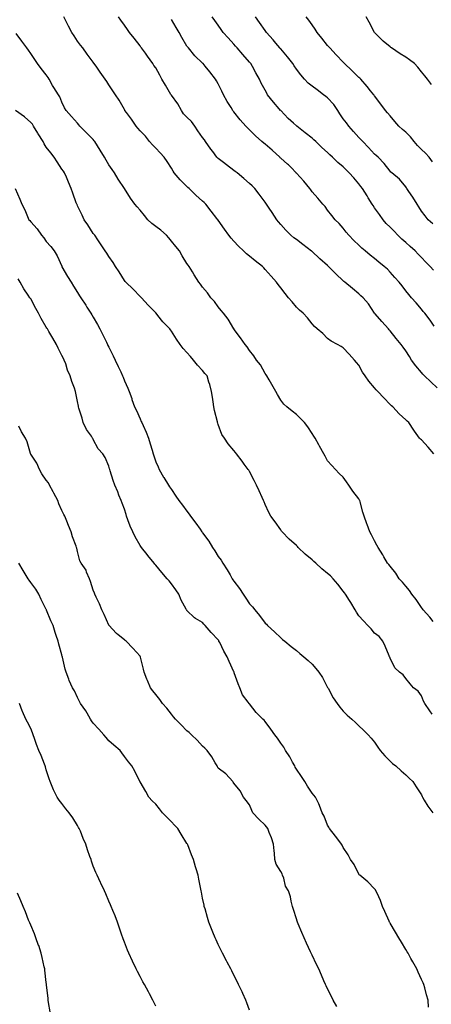
# Model space of a CAD drawing. Units: inches. Extents: x 1021283 to 1023923, y 7326938 to 7329578.
# Drawn here: x 1022171 to 1022434, y 7328519 to 7329150 of the extents above; entities that cross this region are included whole.
import ezdxf

# ---------------------------------------------------------------- set-up
doc = ezdxf.new("R2010")
doc.units = ezdxf.units.IN
doc.header["$MEASUREMENT"] = 0
doc.layers.add('Contour_10217326', color=7, linetype='Continuous', true_color=0xb146b9)

msp = doc.modelspace()

# ---------------------------------------------------------------- linework, layer by layer
at = {"layer": 'Contour_10217326'}
for points in [[(1022435.92, 7328871.92, 3210), (1022432.35, 7328876.22, 3210), (1022428.05, 7328880.77, 3210), (1022427.39, 7328881.26, 3210), (1022426.82, 7328881.92, 3210), (1022423.54, 7328886.43, 3210), (1022423.13, 7328886.99, 3210), (1022419.89, 7328891.92, 3210), (1022418.89, 7328892.77, 3210), (1022418.05, 7328893.65, 3210), (1022413.75, 7328897.62, 3210), (1022409.77, 7328901.92, 3210), (1022408.81, 7328902.68, 3210), (1022408.05, 7328903.46, 3210), (1022403.91, 7328907.78, 3210), (1022400.18, 7328911.92, 3210), (1022399.1, 7328912.97, 3210), (1022398.05, 7328914.16, 3210), (1022394.48, 7328918.36, 3210), (1022392.07, 7328921.92, 3210), (1022390.45, 7328924.32, 3210), (1022388.05, 7328928.66, 3210), (1022386.53, 7328930.39, 3210), (1022385.24, 7328931.92, 3210), (1022381.84, 7328935.7, 3210), (1022378.05, 7328939.89, 3210), (1022376.78, 7328940.64, 3210), (1022374.26, 7328941.92, 3210), (1022370.2, 7328944.08, 3210), (1022368.05, 7328945.86, 3210), (1022365.02, 7328948.89, 3210), (1022361.35, 7328951.92, 3210), (1022359.59, 7328953.46, 3210), (1022358.05, 7328955.17, 3210), (1022355.14, 7328959.01, 3210), (1022352.35, 7328961.92, 3210), (1022350.1, 7328963.97, 3210), (1022348.05, 7328965.95, 3210), (1022345.32, 7328969.2, 3210), (1022343.09, 7328971.92, 3210), (1022340.82, 7328974.69, 3210), (1022338.05, 7328978.25, 3210), (1022336.47, 7328980.34, 3210), (1022335.32, 7328981.92, 3210), (1022331.84, 7328985.7, 3210), (1022328.05, 7328990.03, 3210), (1022327.15, 7328991.03, 3210), (1022326.41, 7328991.92, 3210), (1022321.68, 7328995.54, 3210), (1022318.05, 7328998.54, 3210), (1022316.21, 7329000.08, 3210), (1022314.24, 7329001.92, 3210), (1022311.1, 7329004.98, 3210), (1022308.05, 7329008.24, 3210), (1022306.29, 7329010.17, 3210), (1022304.85, 7329011.92, 3210), (1022302.05, 7329015.92, 3210), (1022298.05, 7329021.7, 3210), (1022297.95, 7329021.82, 3210), (1022297.87, 7329021.92, 3210), (1022297.25, 7329022.72, 3210), (1022293.58, 7329027.44, 3210), (1022290.02, 7329031.92, 3210), (1022289.01, 7329032.88, 3210), (1022288.05, 7329033.78, 3210), (1022283.71, 7329037.58, 3210), (1022279.34, 7329041.92, 3210), (1022278.64, 7329042.51, 3210), (1022278.05, 7329043.15, 3210), (1022273.64, 7329047.51, 3210), (1022269.85, 7329051.92, 3210), (1022269.1, 7329052.97, 3210), (1022268.05, 7329054.88, 3210), (1022265.28, 7329059.15, 3210), (1022263.54, 7329061.92, 3210), (1022260.94, 7329064.81, 3210), (1022258.05, 7329067.69, 3210), (1022256, 7329069.87, 3210), (1022253.99, 7329071.92, 3210), (1022251.45, 7329075.32, 3210), (1022248.05, 7329078.94, 3210), (1022246.68, 7329080.55, 3210), (1022245.43, 7329081.92, 3210), (1022242.5, 7329086.38, 3210), (1022239.32, 7329090.65, 3210), (1022238.38, 7329091.92, 3210), (1022238.25, 7329092.12, 3210), (1022238.05, 7329092.45, 3210), (1022234.59, 7329098.47, 3210), (1022232.39, 7329101.92, 3210), (1022230.59, 7329104.45, 3210), (1022228.05, 7329108.35, 3210), (1022226.66, 7329110.53, 3210), (1022225.8, 7329111.92, 3210), (1022222.54, 7329116.42, 3210), (1022220.28, 7329119.7, 3210), (1022218.71, 7329121.92, 3210), (1022218.42, 7329122.29, 3210), (1022218.05, 7329122.79, 3210), (1022214.14, 7329128.01, 3210), (1022211.33, 7329131.92, 3210), (1022209.91, 7329133.78, 3210), (1022208.05, 7329136.32, 3210), (1022205.76, 7329139.63, 3210), (1022204.36, 7329141.92, 3210), (1022202.13, 7329146, 3210), (1022200.57, 7329149.41, 3210), (1022199.34, 7329151.92, 3210)], [(1022438.05, 7328914.22, 3209), (1022434.1, 7328917.97, 3209), (1022429.92, 7328921.92, 3209), (1022429.03, 7328922.9, 3209), (1022428.05, 7328923.99, 3209), (1022424.38, 7328928.24, 3209), (1022421.76, 7328931.92, 3209), (1022420.34, 7328934.2, 3209), (1022418.05, 7328937.96, 3209), (1022416.29, 7328940.16, 3209), (1022415.04, 7328941.92, 3209), (1022411.98, 7328945.85, 3209), (1022408.05, 7328950.61, 3209), (1022407.42, 7328951.3, 3209), (1022406.98, 7328951.92, 3209), (1022402.72, 7328956.58, 3209), (1022398.48, 7328961.49, 3209), (1022398.11, 7328961.92, 3209), (1022398.09, 7328961.95, 3209), (1022398.05, 7328962, 3209), (1022394.1, 7328967.96, 3209), (1022390.73, 7328971.92, 3209), (1022389.32, 7328973.19, 3209), (1022388.05, 7328974.39, 3209), (1022384.01, 7328977.89, 3209), (1022379.03, 7328981.92, 3209), (1022378.48, 7328982.34, 3209), (1022378.05, 7328982.71, 3209), (1022373.34, 7328987.22, 3209), (1022368.62, 7328991.92, 3209), (1022368.32, 7328992.2, 3209), (1022368.05, 7328992.46, 3209), (1022363.05, 7328996.93, 3209), (1022362.87, 7328997.09, 3209), (1022358.05, 7329001.47, 3209), (1022357.8, 7329001.67, 3209), (1022352.13, 7329006, 3209), (1022348.05, 7329009.19, 3209), (1022346.49, 7329010.35, 3209), (1022344.48, 7329011.92, 3209), (1022341.33, 7329015.2, 3209), (1022338.05, 7329018.88, 3209), (1022336.62, 7329020.5, 3209), (1022335.47, 7329021.92, 3209), (1022332.54, 7329026.41, 3209), (1022330.67, 7329029.3, 3209), (1022328.97, 7329031.92, 3209), (1022328.6, 7329032.46, 3209), (1022328.05, 7329033.2, 3209), (1022324.32, 7329038.19, 3209), (1022321.39, 7329041.92, 3209), (1022319.73, 7329043.61, 3209), (1022318.05, 7329045.17, 3209), (1022314.48, 7329048.35, 3209), (1022310.08, 7329051.92, 3209), (1022308.95, 7329052.81, 3209), (1022308.05, 7329053.51, 3209), (1022303.28, 7329057.15, 3209), (1022301.41, 7329058.57, 3209), (1022298.05, 7329061.1, 3209), (1022297.62, 7329061.49, 3209), (1022297.23, 7329061.92, 3209), (1022294.48, 7329065.5, 3209), (1022293.23, 7329067.09, 3209), (1022290, 7329071.92, 3209), (1022289.24, 7329073.12, 3209), (1022288.05, 7329074.67, 3209), (1022284.91, 7329078.78, 3209), (1022283.17, 7329081.92, 3209), (1022281.02, 7329084.88, 3209), (1022278.05, 7329087.49, 3209), (1022275.9, 7329089.78, 3209), (1022274.59, 7329091.92, 3209), (1022272.19, 7329096.07, 3209), (1022268.05, 7329101.78, 3209), (1022267.99, 7329101.86, 3209), (1022267.8, 7329102.17, 3209), (1022264.24, 7329108.12, 3209), (1022262.01, 7329111.92, 3209), (1022260.61, 7329114.47, 3209), (1022258.05, 7329119.14, 3209), (1022256.92, 7329120.78, 3209), (1022256.1, 7329121.92, 3209), (1022252.8, 7329126.67, 3209), (1022251.45, 7329128.52, 3209), (1022249.01, 7329131.92, 3209), (1022248.62, 7329132.48, 3209), (1022248.05, 7329133.26, 3209), (1022244.28, 7329138.14, 3209), (1022241.35, 7329141.92, 3209), (1022239.98, 7329143.85, 3209), (1022238.05, 7329146.57, 3209), (1022235.82, 7329149.69, 3209), (1022234.22, 7329151.92, 3209)], [(1022436.27, 7328953.7, 3208), (1022433.6, 7328957.47, 3208), (1022430.22, 7328961.92, 3208), (1022429.26, 7328963.14, 3208), (1022428.05, 7328964.54, 3208), (1022424.69, 7328968.56, 3208), (1022421.64, 7328971.92, 3208), (1022420.02, 7328973.89, 3208), (1022418.05, 7328976.41, 3208), (1022415.65, 7328979.53, 3208), (1022413.71, 7328981.92, 3208), (1022411.1, 7328984.96, 3208), (1022408.05, 7328988.34, 3208), (1022406.27, 7328990.13, 3208), (1022404.3, 7328991.92, 3208), (1022400.82, 7328994.68, 3208), (1022398.05, 7328996.99, 3208), (1022395.32, 7328999.19, 3208), (1022392.09, 7329001.92, 3208), (1022389.89, 7329003.76, 3208), (1022388.05, 7329005.58, 3208), (1022384.81, 7329008.67, 3208), (1022381.53, 7329011.92, 3208), (1022379.98, 7329013.85, 3208), (1022378.05, 7329016.49, 3208), (1022375.49, 7329019.37, 3208), (1022372.89, 7329021.92, 3208), (1022370.75, 7329024.61, 3208), (1022368.05, 7329028.05, 3208), (1022366.41, 7329030.28, 3208), (1022365.04, 7329031.92, 3208), (1022361.74, 7329035.61, 3208), (1022358.05, 7329039.8, 3208), (1022357.19, 7329041.06, 3208), (1022356.66, 7329041.92, 3208), (1022352.82, 7329046.69, 3208), (1022348.05, 7329051.71, 3208), (1022347.95, 7329051.82, 3208), (1022347.87, 7329051.92, 3208), (1022344.63, 7329055.34, 3208), (1022343.09, 7329056.97, 3208), (1022342.42, 7329057.55, 3208), (1022338.05, 7329061.37, 3208), (1022337.74, 7329061.61, 3208), (1022337.39, 7329061.92, 3208), (1022332.5, 7329066.38, 3208), (1022328.05, 7329070.32, 3208), (1022327.15, 7329071.02, 3208), (1022326.04, 7329071.92, 3208), (1022321.86, 7329075.73, 3208), (1022318.05, 7329079.56, 3208), (1022316.84, 7329080.72, 3208), (1022315.65, 7329081.92, 3208), (1022312.01, 7329085.88, 3208), (1022308.05, 7329091.01, 3208), (1022307.68, 7329091.54, 3208), (1022307.37, 7329091.92, 3208), (1022306.27, 7329093.7, 3208), (1022303.77, 7329097.64, 3208), (1022301.39, 7329101.92, 3208), (1022300.3, 7329104.16, 3208), (1022298.05, 7329109.03, 3208), (1022297, 7329110.87, 3208), (1022296.39, 7329111.92, 3208), (1022292.72, 7329116.58, 3208), (1022289.77, 7329120.21, 3208), (1022288.38, 7329121.92, 3208), (1022288.21, 7329122.08, 3208), (1022288.05, 7329122.25, 3208), (1022283.11, 7329126.97, 3208), (1022278.97, 7329131.92, 3208), (1022278.54, 7329132.41, 3208), (1022278.05, 7329133.14, 3208), (1022274.77, 7329138.64, 3208), (1022272.95, 7329141.92, 3208), (1022271.1, 7329144.96, 3208), (1022268.05, 7329150.22, 3208)], [(1022435.75, 7328989.61, 3207), (1022433.73, 7328991.92, 3207), (1022430.92, 7328994.79, 3207), (1022428.05, 7328997.66, 3207), (1022425.96, 7328999.83, 3207), (1022423.97, 7329001.92, 3207), (1022420.92, 7329004.79, 3207), (1022418.05, 7329007.3, 3207), (1022415.51, 7329009.39, 3207), (1022412.85, 7329011.92, 3207), (1022410.63, 7329014.5, 3207), (1022408.05, 7329017.12, 3207), (1022405.59, 7329019.45, 3207), (1022403.5, 7329021.92, 3207), (1022401.31, 7329025.17, 3207), (1022398.05, 7329029.61, 3207), (1022397.11, 7329030.98, 3207), (1022396.59, 7329031.92, 3207), (1022393.99, 7329035.99, 3207), (1022393.25, 7329037.12, 3207), (1022390.28, 7329041.92, 3207), (1022389.34, 7329043.21, 3207), (1022388.05, 7329044.88, 3207), (1022384.77, 7329048.65, 3207), (1022381.92, 7329051.92, 3207), (1022380, 7329053.87, 3207), (1022378.05, 7329055.78, 3207), (1022374.67, 7329058.54, 3207), (1022371.08, 7329061.92, 3207), (1022369.51, 7329063.39, 3207), (1022368.05, 7329064.92, 3207), (1022364.28, 7329068.15, 3207), (1022360.43, 7329071.92, 3207), (1022359.22, 7329073.1, 3207), (1022358.05, 7329074.17, 3207), (1022353.64, 7329077.52, 3207), (1022348.3, 7329081.92, 3207), (1022348.17, 7329082.03, 3207), (1022348.05, 7329082.1, 3207), (1022346.14, 7329083.83, 3207), (1022342.89, 7329086.76, 3207), (1022338.05, 7329091.78, 3207), (1022337.97, 7329091.85, 3207), (1022337.91, 7329091.92, 3207), (1022337.11, 7329092.86, 3207), (1022333.34, 7329097.21, 3207), (1022329.63, 7329101.92, 3207), (1022329.1, 7329102.97, 3207), (1022328.05, 7329104.89, 3207), (1022325.61, 7329109.47, 3207), (1022324.38, 7329111.92, 3207), (1022322.13, 7329116.01, 3207), (1022319.91, 7329120.06, 3207), (1022318.89, 7329121.92, 3207), (1022318.5, 7329122.37, 3207), (1022318.05, 7329122.9, 3207), (1022313.87, 7329127.73, 3207), (1022310.2, 7329131.92, 3207), (1022309.18, 7329133.05, 3207), (1022308.05, 7329134.33, 3207), (1022304.46, 7329138.33, 3207), (1022301.29, 7329141.92, 3207), (1022299.96, 7329143.83, 3207), (1022298.05, 7329146.48, 3207), (1022295.76, 7329149.63, 3207), (1022294.1, 7329151.92, 3207)], [(1022435.37, 7329019.24, 3206), (1022432.39, 7329021.92, 3206), (1022430.45, 7329024.32, 3206), (1022428.05, 7329027.31, 3206), (1022426.31, 7329030.19, 3206), (1022425.24, 7329031.92, 3206), (1022422.48, 7329036.36, 3206), (1022419.98, 7329039.98, 3206), (1022418.67, 7329041.92, 3206), (1022418.4, 7329042.28, 3206), (1022418.05, 7329042.87, 3206), (1022413.93, 7329047.8, 3206), (1022409.14, 7329051.92, 3206), (1022408.54, 7329052.41, 3206), (1022408.05, 7329052.93, 3206), (1022404.12, 7329057.99, 3206), (1022400.32, 7329061.92, 3206), (1022399.1, 7329062.97, 3206), (1022398.05, 7329063.97, 3206), (1022394.24, 7329068.12, 3206), (1022390.57, 7329071.92, 3206), (1022389.38, 7329073.24, 3206), (1022388.05, 7329074.57, 3206), (1022384.5, 7329078.38, 3206), (1022381.51, 7329081.92, 3206), (1022380.06, 7329083.94, 3206), (1022378.05, 7329086.61, 3206), (1022375.84, 7329089.7, 3206), (1022374.48, 7329091.92, 3206), (1022371.92, 7329095.78, 3206), (1022368.05, 7329100.01, 3206), (1022366.9, 7329100.77, 3206), (1022365.41, 7329101.92, 3206), (1022361.25, 7329105.13, 3206), (1022358.05, 7329107.48, 3206), (1022355.57, 7329109.44, 3206), (1022353.21, 7329111.92, 3206), (1022350.8, 7329114.68, 3206), (1022348.05, 7329118.45, 3206), (1022346.72, 7329120.58, 3206), (1022345.84, 7329121.92, 3206), (1022342.31, 7329126.18, 3206), (1022338.05, 7329131.27, 3206), (1022337.76, 7329131.63, 3206), (1022337.52, 7329131.92, 3206), (1022335, 7329134.97, 3206), (1022333.25, 7329137.11, 3206), (1022328.97, 7329141.92, 3206), (1022328.58, 7329142.46, 3206), (1022328.05, 7329143.18, 3206), (1022324.48, 7329148.35, 3206), (1022321.98, 7329151.92, 3206)], [(1022435.18, 7329059.05, 3205), (1022433.07, 7329061.92, 3205), (1022430.73, 7329064.61, 3205), (1022428.05, 7329066.91, 3205), (1022425.55, 7329069.43, 3205), (1022423.34, 7329071.92, 3205), (1022421.04, 7329074.9, 3205), (1022418.05, 7329077.89, 3205), (1022415.84, 7329079.72, 3205), (1022413.5, 7329081.92, 3205), (1022411.06, 7329084.92, 3205), (1022408.05, 7329088.38, 3205), (1022406.45, 7329090.33, 3205), (1022405, 7329091.92, 3205), (1022402.03, 7329095.89, 3205), (1022398.05, 7329101.25, 3205), (1022397.78, 7329101.65, 3205), (1022397.56, 7329101.92, 3205), (1022395.39, 7329104.57, 3205), (1022393.28, 7329107.16, 3205), (1022389.24, 7329111.92, 3205), (1022388.62, 7329112.5, 3205), (1022388.05, 7329113.02, 3205), (1022383.54, 7329117.41, 3205), (1022378.85, 7329121.92, 3205), (1022378.46, 7329122.32, 3205), (1022378.05, 7329122.73, 3205), (1022373.56, 7329127.44, 3205), (1022369.36, 7329131.92, 3205), (1022368.79, 7329132.66, 3205), (1022368.05, 7329133.6, 3205), (1022364.36, 7329138.22, 3205), (1022361.27, 7329141.92, 3205), (1022360, 7329143.88, 3205), (1022358.05, 7329146.7, 3205), (1022355.92, 7329149.79, 3205), (1022354.32, 7329151.92, 3205)], [(1022434.55, 7329108.42, 3204), (1022431.94, 7329111.92, 3204), (1022430.24, 7329114.11, 3204), (1022428.05, 7329116.73, 3204), (1022425.71, 7329119.57, 3204), (1022423.62, 7329121.92, 3204), (1022420.45, 7329124.33, 3204), (1022418.05, 7329125.94, 3204), (1022414.38, 7329128.24, 3204), (1022408.95, 7329131.92, 3204), (1022408.42, 7329132.3, 3204), (1022408.05, 7329132.55, 3204), (1022403.6, 7329136.37, 3204), (1022403.01, 7329136.88, 3204), (1022398.05, 7329141.91, 3204), (1022398.03, 7329141.94, 3204), (1022394.69, 7329148.55, 3204), (1022392.74, 7329151.92, 3204)], [(1022435.51, 7328764.46, 3211), (1022433.44, 7328767.32, 3211), (1022429.1, 7328771.92, 3211), (1022428.69, 7328772.56, 3211), (1022428.05, 7328773.38, 3211), (1022424.73, 7328778.59, 3211), (1022421.84, 7328781.92, 3211), (1022420.39, 7328784.26, 3211), (1022418.05, 7328787.08, 3211), (1022415.86, 7328789.73, 3211), (1022413.73, 7328791.92, 3211), (1022411.59, 7328795.45, 3211), (1022408.05, 7328799.97, 3211), (1022407.17, 7328801.05, 3211), (1022406.41, 7328801.92, 3211), (1022404.05, 7328805.93, 3211), (1022403.3, 7328807.18, 3211), (1022400.32, 7328811.92, 3211), (1022399.48, 7328813.35, 3211), (1022398.05, 7328816.12, 3211), (1022396.1, 7328819.98, 3211), (1022395.14, 7328821.92, 3211), (1022393.36, 7328826.6, 3211), (1022393.19, 7328827.06, 3211), (1022391.51, 7328831.92, 3211), (1022390.63, 7328834.49, 3211), (1022388.85, 7328841.12, 3211), (1022388.6, 7328841.92, 3211), (1022388.42, 7328842.3, 3211), (1022388.05, 7328843.17, 3211), (1022384.2, 7328848.08, 3211), (1022381.59, 7328851.92, 3211), (1022380.14, 7328854.01, 3211), (1022378.05, 7328856.86, 3211), (1022375.51, 7328859.38, 3211), (1022373.09, 7328861.92, 3211), (1022370.63, 7328864.5, 3211), (1022368.05, 7328867.41, 3211), (1022366.43, 7328870.3, 3211), (1022365.53, 7328871.92, 3211), (1022362.85, 7328876.72, 3211), (1022362.37, 7328877.6, 3211), (1022360, 7328881.92, 3211), (1022359.26, 7328883.14, 3211), (1022358.05, 7328885.01, 3211), (1022355.39, 7328889.25, 3211), (1022353.17, 7328891.92, 3211), (1022350.69, 7328894.57, 3211), (1022348.05, 7328897.14, 3211), (1022345.41, 7328899.29, 3211), (1022341.88, 7328901.92, 3211), (1022339.94, 7328903.82, 3211), (1022338.05, 7328906.21, 3211), (1022336, 7328909.86, 3211), (1022335, 7328911.92, 3211), (1022332.42, 7328916.29, 3211), (1022330.61, 7328919.36, 3211), (1022329.09, 7328921.92, 3211), (1022328.67, 7328922.55, 3211), (1022328.05, 7328923.38, 3211), (1022325.02, 7328928.9, 3211), (1022322.62, 7328931.92, 3211), (1022320.8, 7328934.67, 3211), (1022318.05, 7328938.18, 3211), (1022316.6, 7328940.47, 3211), (1022315.32, 7328941.92, 3211), (1022312.37, 7328946.24, 3211), (1022308.32, 7328951.65, 3211), (1022308.13, 7328951.92, 3211), (1022308.09, 7328951.96, 3211), (1022308.05, 7328952.01, 3211), (1022304.32, 7328958.18, 3211), (1022301.33, 7328961.92, 3211), (1022299.96, 7328963.83, 3211), (1022298.05, 7328966.09, 3211), (1022295.57, 7328969.44, 3211), (1022293.25, 7328971.92, 3211), (1022291.1, 7328974.98, 3211), (1022288.05, 7328978.67, 3211), (1022286.62, 7328980.5, 3211), (1022285.55, 7328981.92, 3211), (1022282.68, 7328986.55, 3211), (1022281.49, 7328988.49, 3211), (1022279.36, 7328991.92, 3211), (1022278.81, 7328992.68, 3211), (1022278.05, 7328993.81, 3211), (1022274.91, 7328998.78, 3211), (1022273.19, 7329001.92, 3211), (1022270.9, 7329004.77, 3211), (1022268.05, 7329008.25, 3211), (1022266.35, 7329010.22, 3211), (1022264.98, 7329011.92, 3211), (1022261.23, 7329015.1, 3211), (1022258.05, 7329017.63, 3211), (1022255.63, 7329019.5, 3211), (1022252.91, 7329021.92, 3211), (1022250.76, 7329024.64, 3211), (1022248.05, 7329028.11, 3211), (1022246.19, 7329030.06, 3211), (1022244.65, 7329031.92, 3211), (1022241.94, 7329035.8, 3211), (1022238.05, 7329041.91, 3211), (1022238.03, 7329041.92, 3211), (1022238.01, 7329041.95, 3211), (1022233.95, 7329047.81, 3211), (1022231.59, 7329051.92, 3211), (1022230.2, 7329054.06, 3211), (1022228.05, 7329057.11, 3211), (1022226.23, 7329060.1, 3211), (1022225.24, 7329061.92, 3211), (1022222.48, 7329066.36, 3211), (1022220.78, 7329069.19, 3211), (1022219.12, 7329071.92, 3211), (1022218.66, 7329072.53, 3211), (1022218.05, 7329073.23, 3211), (1022213.79, 7329077.66, 3211), (1022209.59, 7329081.92, 3211), (1022208.87, 7329082.74, 3211), (1022208.05, 7329083.67, 3211), (1022204.18, 7329088.06, 3211), (1022200.8, 7329091.92, 3211), (1022199.75, 7329093.62, 3211), (1022198.05, 7329097.22, 3211), (1022196.66, 7329100.52, 3211), (1022195.82, 7329101.92, 3211), (1022192.76, 7329106.63, 3211), (1022192.07, 7329107.89, 3211), (1022189.79, 7329111.92, 3211), (1022189.16, 7329113.04, 3211), (1022188.05, 7329114.64, 3211), (1022184.83, 7329118.7, 3211), (1022182.5, 7329121.92, 3211), (1022180.73, 7329124.6, 3211), (1022178.05, 7329128.4, 3211), (1022176.59, 7329130.45, 3211), (1022175.51, 7329131.92, 3211), (1022172.39, 7329136.25, 3211), (1022168.79, 7329141.18, 3211)], [(1022434.87, 7328705.09, 3212), (1022433.46, 7328707.33, 3212), (1022430.18, 7328711.92, 3212), (1022429.48, 7328713.35, 3212), (1022428.05, 7328716.82, 3212), (1022426.06, 7328719.92, 3212), (1022423.03, 7328721.92, 3212), (1022420.78, 7328724.64, 3212), (1022418.05, 7328727.97, 3212), (1022416.33, 7328730.21, 3212), (1022414.1, 7328731.92, 3212), (1022411, 7328734.87, 3212), (1022408.05, 7328740.93, 3212), (1022407.8, 7328741.66, 3212), (1022407.68, 7328741.92, 3212), (1022407.39, 7328742.58, 3212), (1022404.89, 7328748.76, 3212), (1022403.26, 7328751.92, 3212), (1022401.1, 7328754.97, 3212), (1022398.05, 7328757.09, 3212), (1022395.8, 7328759.68, 3212), (1022393.73, 7328761.92, 3212), (1022391, 7328764.87, 3212), (1022388.05, 7328768.05, 3212), (1022386.57, 7328770.43, 3212), (1022385.71, 7328771.92, 3212), (1022382.82, 7328776.68, 3212), (1022382, 7328777.98, 3212), (1022379.53, 7328781.92, 3212), (1022378.89, 7328782.76, 3212), (1022378.05, 7328784.01, 3212), (1022374.5, 7328788.37, 3212), (1022371.59, 7328791.92, 3212), (1022369.79, 7328793.66, 3212), (1022368.05, 7328795.26, 3212), (1022364.42, 7328798.3, 3212), (1022360.45, 7328801.92, 3212), (1022359.14, 7328803.01, 3212), (1022358.05, 7328803.89, 3212), (1022353.67, 7328807.55, 3212), (1022349.18, 7328811.92, 3212), (1022348.67, 7328812.54, 3212), (1022348.05, 7328813.19, 3212), (1022343.42, 7328817.3, 3212), (1022338.93, 7328821.92, 3212), (1022338.58, 7328822.45, 3212), (1022338.05, 7328823.2, 3212), (1022334.42, 7328828.29, 3212), (1022331.64, 7328831.92, 3212), (1022330.47, 7328834.33, 3212), (1022328.05, 7328839.45, 3212), (1022327.35, 7328841.22, 3212), (1022326.98, 7328841.92, 3212), (1022326.12, 7328843.86, 3212), (1022324.26, 7328848.14, 3212), (1022322.5, 7328851.92, 3212), (1022321.06, 7328854.92, 3212), (1022318.05, 7328860.58, 3212), (1022317.52, 7328861.39, 3212), (1022317.13, 7328861.92, 3212), (1022314.67, 7328865.29, 3212), (1022313.3, 7328867.18, 3212), (1022309.81, 7328871.92, 3212), (1022308.99, 7328872.85, 3212), (1022308.05, 7328874.03, 3212), (1022304.48, 7328878.36, 3212), (1022302.03, 7328881.92, 3212), (1022300.43, 7328884.3, 3212), (1022298.05, 7328890.65, 3212), (1022297.7, 7328891.57, 3212), (1022297.6, 7328891.92, 3212), (1022297.48, 7328892.49, 3212), (1022295.73, 7328899.6, 3212), (1022295.24, 7328901.92, 3212), (1022294.77, 7328905.21, 3212), (1022294.4, 7328908.27, 3212), (1022293.83, 7328911.92, 3212), (1022292.56, 7328916.42, 3212), (1022292.13, 7328917.83, 3212), (1022290.96, 7328921.92, 3212), (1022289.55, 7328923.41, 3212), (1022288.05, 7328925.24, 3212), (1022284.83, 7328928.7, 3212), (1022282.21, 7328931.92, 3212), (1022280.37, 7328934.25, 3212), (1022278.05, 7328936.92, 3212), (1022275.53, 7328939.4, 3212), (1022273.58, 7328941.92, 3212), (1022271.41, 7328945.27, 3212), (1022268.05, 7328950.48, 3212), (1022267.42, 7328951.3, 3212), (1022267, 7328951.92, 3212), (1022262.6, 7328956.48, 3212), (1022259.42, 7328960.56, 3212), (1022258.32, 7328961.92, 3212), (1022258.19, 7328962.06, 3212), (1022258.05, 7328962.21, 3212), (1022253.26, 7328967.13, 3212), (1022248.85, 7328971.92, 3212), (1022248.44, 7328972.3, 3212), (1022248.05, 7328972.7, 3212), (1022243.6, 7328977.48, 3212), (1022238.91, 7328981.92, 3212), (1022238.52, 7328982.38, 3212), (1022238.05, 7328982.99, 3212), (1022234.71, 7328988.59, 3212), (1022232.35, 7328991.92, 3212), (1022230.71, 7328994.57, 3212), (1022228.05, 7328998.26, 3212), (1022226.66, 7329000.54, 3212), (1022225.73, 7329001.92, 3212), (1022222.68, 7329006.54, 3212), (1022221, 7329008.97, 3212), (1022218.99, 7329011.92, 3212), (1022218.58, 7329012.44, 3212), (1022218.05, 7329013.14, 3212), (1022214.69, 7329018.55, 3212), (1022212.25, 7329021.92, 3212), (1022210.9, 7329024.78, 3212), (1022208.05, 7329030.72, 3212), (1022207.7, 7329031.56, 3212), (1022207.5, 7329031.92, 3212), (1022207.19, 7329032.77, 3212), (1022205, 7329038.87, 3212), (1022203.91, 7329041.92, 3212), (1022202.15, 7329046.03, 3212), (1022200.88, 7329049.1, 3212), (1022199.67, 7329051.92, 3212), (1022199.09, 7329052.95, 3212), (1022198.05, 7329054.38, 3212), (1022195.08, 7329058.95, 3212), (1022193.05, 7329061.92, 3212), (1022190.9, 7329064.77, 3212), (1022188.05, 7329068.43, 3212), (1022186.64, 7329070.51, 3212), (1022185.92, 7329071.92, 3212), (1022182.93, 7329076.81, 3212), (1022182.6, 7329077.37, 3212), (1022179.87, 7329081.92, 3212), (1022179.16, 7329083.02, 3212), (1022178.05, 7329084.2, 3212), (1022174.01, 7329087.88, 3212), (1022168.36, 7329091.92, 3212)], [(1022168.15, 7329041.82, 3213), (1022171.12, 7329034.99, 3213), (1022172.46, 7329031.92, 3213), (1022174.26, 7329028.14, 3213), (1022176, 7329023.96, 3213), (1022176.92, 7329021.92, 3213), (1022177.46, 7329021.33, 3213), (1022178.05, 7329020.63, 3213), (1022182.11, 7329015.98, 3213), (1022185.04, 7329011.92, 3213), (1022186.37, 7329010.24, 3213), (1022188.05, 7329007.98, 3213), (1022190.88, 7329004.76, 3213), (1022193.09, 7329001.92, 3213), (1022194.89, 7328998.76, 3213), (1022197.89, 7328992.07, 3213), (1022197.97, 7328991.92, 3213), (1022197.99, 7328991.87, 3213), (1022198.05, 7328991.78, 3213), (1022201.7, 7328985.58, 3213), (1022203.91, 7328981.92, 3213), (1022205.47, 7328979.34, 3213), (1022208.05, 7328975.18, 3213), (1022209.34, 7328973.2, 3213), (1022210.18, 7328971.92, 3213), (1022213.26, 7328967.14, 3213), (1022214.05, 7328965.92, 3213), (1022216.6, 7328961.92, 3213), (1022217.15, 7328961.03, 3213), (1022218.05, 7328959.5, 3213), (1022220.78, 7328954.66, 3213), (1022222.27, 7328951.92, 3213), (1022224.22, 7328948.09, 3213), (1022226.47, 7328943.5, 3213), (1022227.25, 7328941.92, 3213), (1022227.5, 7328941.38, 3213), (1022228.05, 7328940.26, 3213), (1022230.78, 7328934.65, 3213), (1022232.07, 7328931.92, 3213), (1022233.99, 7328927.87, 3213), (1022235.65, 7328924.33, 3213), (1022236.78, 7328921.92, 3213), (1022237.13, 7328920.99, 3213), (1022238.05, 7328918.66, 3213), (1022240.14, 7328914, 3213), (1022241.12, 7328911.92, 3213), (1022242.68, 7328907.3, 3213), (1022242.85, 7328906.73, 3213), (1022244.5, 7328901.92, 3213), (1022245.75, 7328899.61, 3213), (1022248.05, 7328894.28, 3213), (1022248.83, 7328892.7, 3213), (1022249.1, 7328891.92, 3213), (1022249.94, 7328890.03, 3213), (1022251.98, 7328885.85, 3213), (1022253.44, 7328881.92, 3213), (1022254.53, 7328878.41, 3213), (1022255.67, 7328874.3, 3213), (1022256.37, 7328871.92, 3213), (1022256.78, 7328870.65, 3213), (1022258.05, 7328866.84, 3213), (1022259.63, 7328863.49, 3213), (1022260.34, 7328861.92, 3213), (1022263.07, 7328856.94, 3213), (1022263.17, 7328856.81, 3213), (1022266.12, 7328851.92, 3213), (1022266.88, 7328850.74, 3213), (1022268.05, 7328848.99, 3213), (1022271, 7328844.86, 3213), (1022272.89, 7328841.92, 3213), (1022275.14, 7328839.01, 3213), (1022278.05, 7328835.2, 3213), (1022279.48, 7328833.35, 3213), (1022280.37, 7328831.92, 3213), (1022283.64, 7328827.51, 3213), (1022286.39, 7328823.59, 3213), (1022287.56, 7328821.92, 3213), (1022287.76, 7328821.64, 3213), (1022288.05, 7328821.26, 3213), (1022292.09, 7328815.96, 3213), (1022294.4, 7328811.92, 3213), (1022295.82, 7328809.7, 3213), (1022298.05, 7328806.21, 3213), (1022299.98, 7328803.86, 3213), (1022301.06, 7328801.92, 3213), (1022303.79, 7328797.66, 3213), (1022305.57, 7328794.4, 3213), (1022307, 7328791.92, 3213), (1022307.41, 7328791.28, 3213), (1022308.05, 7328790.31, 3213), (1022311.68, 7328785.56, 3213), (1022313.97, 7328781.92, 3213), (1022315.65, 7328779.52, 3213), (1022318.05, 7328775.87, 3213), (1022319.96, 7328773.83, 3213), (1022321.47, 7328771.92, 3213), (1022324.42, 7328768.29, 3213), (1022328.05, 7328763.38, 3213), (1022328.83, 7328762.69, 3213), (1022329.65, 7328761.92, 3213), (1022334.01, 7328757.87, 3213), (1022338.05, 7328753.95, 3213), (1022339.16, 7328753.04, 3213), (1022340.55, 7328751.92, 3213), (1022344.69, 7328748.56, 3213), (1022348.05, 7328745.82, 3213), (1022350.2, 7328744.06, 3213), (1022352.85, 7328741.92, 3213), (1022355.65, 7328739.51, 3213), (1022358.05, 7328737.07, 3213), (1022360.49, 7328734.37, 3213), (1022362.44, 7328731.92, 3213), (1022364.65, 7328728.53, 3213), (1022368.05, 7328722.14, 3213), (1022368.13, 7328721.99, 3213), (1022368.15, 7328721.92, 3213), (1022368.28, 7328721.68, 3213), (1022371.66, 7328715.54, 3213), (1022374.09, 7328711.92, 3213), (1022375.82, 7328709.7, 3213), (1022378.05, 7328707.14, 3213), (1022380.55, 7328704.42, 3213), (1022383.52, 7328701.92, 3213), (1022385.86, 7328699.72, 3213), (1022388.05, 7328697.72, 3213), (1022391, 7328694.88, 3213), (1022393.99, 7328691.92, 3213), (1022395.9, 7328689.77, 3213), (1022398.05, 7328687.07, 3213), (1022400.12, 7328683.99, 3213), (1022401.59, 7328681.92, 3213), (1022404.57, 7328678.44, 3213), (1022408.05, 7328674.97, 3213), (1022409.63, 7328673.49, 3213), (1022411.72, 7328671.92, 3213), (1022415, 7328668.87, 3213), (1022418.05, 7328666.2, 3213), (1022420.28, 7328664.15, 3213), (1022422.5, 7328661.92, 3213), (1022424.63, 7328658.5, 3213), (1022428.05, 7328653.37, 3213), (1022428.52, 7328652.39, 3213), (1022428.73, 7328651.92, 3213), (1022429.91, 7328650.06, 3213), (1022432.25, 7328646.11, 3213), (1022435.43, 7328641.92, 3213)], [(1022432.48, 7328517.49, 3214), (1022432.27, 7328521.92, 3214), (1022431.33, 7328525.2, 3214), (1022430.28, 7328529.69, 3214), (1022429.69, 7328531.92, 3214), (1022429.09, 7328532.96, 3214), (1022428.05, 7328535.21, 3214), (1022425.94, 7328539.82, 3214), (1022425.06, 7328541.92, 3214), (1022422.5, 7328546.37, 3214), (1022421.29, 7328548.68, 3214), (1022419.53, 7328551.92, 3214), (1022418.97, 7328552.83, 3214), (1022418.05, 7328554.35, 3214), (1022415.2, 7328559.08, 3214), (1022413.6, 7328561.92, 3214), (1022411.51, 7328565.38, 3214), (1022408.05, 7328571.26, 3214), (1022407.82, 7328571.68, 3214), (1022407.68, 7328571.92, 3214), (1022407.37, 7328572.6, 3214), (1022404.73, 7328578.59, 3214), (1022403.21, 7328581.92, 3214), (1022401.76, 7328585.64, 3214), (1022399.63, 7328590.35, 3214), (1022398.95, 7328591.92, 3214), (1022398.67, 7328592.54, 3214), (1022398.05, 7328593.3, 3214), (1022393.79, 7328597.67, 3214), (1022388.54, 7328601.92, 3214), (1022388.28, 7328602.16, 3214), (1022388.05, 7328602.51, 3214), (1022384.96, 7328608.82, 3214), (1022382.66, 7328611.92, 3214), (1022381.19, 7328615.07, 3214), (1022378.05, 7328619.65, 3214), (1022377.37, 7328621.23, 3214), (1022376.86, 7328621.92, 3214), (1022373.21, 7328626.77, 3214), (1022373.07, 7328626.94, 3214), (1022369.32, 7328631.92, 3214), (1022368.85, 7328632.73, 3214), (1022368.05, 7328634.08, 3214), (1022365.78, 7328639.66, 3214), (1022364.5, 7328641.92, 3214), (1022362.82, 7328646.69, 3214), (1022362.33, 7328647.64, 3214), (1022360.37, 7328651.92, 3214), (1022359.3, 7328653.17, 3214), (1022358.05, 7328654.46, 3214), (1022355.08, 7328658.95, 3214), (1022353.48, 7328661.92, 3214), (1022351.33, 7328665.21, 3214), (1022348.05, 7328669.83, 3214), (1022347.33, 7328671.2, 3214), (1022346.98, 7328671.92, 3214), (1022345.61, 7328674.37, 3214), (1022343.83, 7328677.7, 3214), (1022341.17, 7328681.92, 3214), (1022340, 7328683.88, 3214), (1022338.05, 7328686.53, 3214), (1022335.92, 7328689.8, 3214), (1022334.26, 7328691.92, 3214), (1022331.7, 7328695.57, 3214), (1022328.05, 7328700.43, 3214), (1022327.41, 7328701.28, 3214), (1022326.57, 7328701.92, 3214), (1022322.25, 7328706.12, 3214), (1022318.05, 7328711.69, 3214), (1022317.93, 7328711.81, 3214), (1022317.78, 7328711.92, 3214), (1022317.13, 7328712.84, 3214), (1022313.54, 7328717.42, 3214), (1022311.78, 7328721.92, 3214), (1022310.73, 7328724.6, 3214), (1022308.3, 7328731.66, 3214), (1022308.23, 7328731.92, 3214), (1022308.15, 7328732.02, 3214), (1022308.05, 7328732.28, 3214), (1022305.02, 7328738.89, 3214), (1022303.83, 7328741.92, 3214), (1022301.62, 7328745.48, 3214), (1022299.03, 7328750.94, 3214), (1022298.52, 7328751.92, 3214), (1022298.34, 7328752.21, 3214), (1022298.05, 7328752.67, 3214), (1022293.56, 7328757.43, 3214), (1022289.65, 7328761.92, 3214), (1022288.91, 7328762.77, 3214), (1022288.05, 7328763.84, 3214), (1022283.52, 7328766.46, 3214), (1022282.87, 7328766.75, 3214), (1022278.05, 7328771.5, 3214), (1022277.87, 7328771.74, 3214), (1022277.78, 7328771.92, 3214), (1022277.5, 7328772.47, 3214), (1022274.38, 7328778.25, 3214), (1022272.93, 7328781.92, 3214), (1022270.86, 7328784.72, 3214), (1022268.05, 7328788.59, 3214), (1022266.57, 7328790.44, 3214), (1022265.45, 7328791.92, 3214), (1022261.96, 7328795.83, 3214), (1022258.05, 7328800.58, 3214), (1022257.44, 7328801.31, 3214), (1022257, 7328801.92, 3214), (1022252.99, 7328806.86, 3214), (1022252.52, 7328807.46, 3214), (1022248.97, 7328811.92, 3214), (1022248.56, 7328812.43, 3214), (1022248.05, 7328813.17, 3214), (1022244.89, 7328818.76, 3214), (1022243.36, 7328821.92, 3214), (1022241.72, 7328825.6, 3214), (1022240.3, 7328829.68, 3214), (1022239.42, 7328831.92, 3214), (1022239.07, 7328832.93, 3214), (1022238.05, 7328836.36, 3214), (1022236.53, 7328840.39, 3214), (1022235.88, 7328841.92, 3214), (1022234.53, 7328845.44, 3214), (1022233.73, 7328847.6, 3214), (1022231.98, 7328851.92, 3214), (1022230.92, 7328854.8, 3214), (1022228.91, 7328861.06, 3214), (1022228.62, 7328861.92, 3214), (1022228.48, 7328862.34, 3214), (1022228.05, 7328864.05, 3214), (1022225.69, 7328869.55, 3214), (1022224.26, 7328871.92, 3214), (1022221.29, 7328875.16, 3214), (1022218.05, 7328881.04, 3214), (1022217.78, 7328881.66, 3214), (1022217.64, 7328881.92, 3214), (1022216.86, 7328883.12, 3214), (1022213.66, 7328887.52, 3214), (1022211.66, 7328891.92, 3214), (1022210.94, 7328894.81, 3214), (1022208.87, 7328901.1, 3214), (1022208.64, 7328901.92, 3214), (1022208.56, 7328902.43, 3214), (1022208.05, 7328905.49, 3214), (1022207, 7328910.87, 3214), (1022206.72, 7328911.92, 3214), (1022206.06, 7328913.91, 3214), (1022204.46, 7328918.32, 3214), (1022203.34, 7328921.92, 3214), (1022201.62, 7328925.5, 3214), (1022200.43, 7328929.53, 3214), (1022199.55, 7328931.92, 3214), (1022199.03, 7328932.91, 3214), (1022198.05, 7328934.84, 3214), (1022195.71, 7328939.57, 3214), (1022194.51, 7328941.92, 3214), (1022192.15, 7328946.01, 3214), (1022189.63, 7328950.34, 3214), (1022188.71, 7328951.92, 3214), (1022188.46, 7328952.34, 3214), (1022188.05, 7328953.05, 3214), (1022184.67, 7328958.55, 3214), (1022183.01, 7328961.92, 3214), (1022181.23, 7328965.11, 3214), (1022178.05, 7328971.11, 3214), (1022177.7, 7328971.57, 3214), (1022177.48, 7328971.92, 3214), (1022176.39, 7328973.59, 3214), (1022173.67, 7328977.54, 3214), (1022171.25, 7328981.92, 3214), (1022170.1, 7328983.98, 3214)], [(1022373.91, 7328517.77, 3215), (1022371.64, 7328521.92, 3215), (1022370.45, 7328524.32, 3215), (1022368.05, 7328529.21, 3215), (1022367.15, 7328531.02, 3215), (1022366.72, 7328531.92, 3215), (1022365.67, 7328534.3, 3215), (1022364.09, 7328537.96, 3215), (1022362.31, 7328541.92, 3215), (1022360.94, 7328544.82, 3215), (1022358.05, 7328550.81, 3215), (1022357.7, 7328551.56, 3215), (1022357.52, 7328551.92, 3215), (1022357.07, 7328552.89, 3215), (1022354.55, 7328558.42, 3215), (1022352.93, 7328561.92, 3215), (1022351.47, 7328565.33, 3215), (1022349.18, 7328570.78, 3215), (1022348.71, 7328571.92, 3215), (1022348.54, 7328572.4, 3215), (1022348.05, 7328574.01, 3215), (1022346.14, 7328580, 3215), (1022345.55, 7328581.92, 3215), (1022344.69, 7328585.27, 3215), (1022344.22, 7328588.09, 3215), (1022342.99, 7328591.92, 3215), (1022341.1, 7328594.96, 3215), (1022339.98, 7328599.99, 3215), (1022339.24, 7328601.92, 3215), (1022338.91, 7328602.77, 3215), (1022338.05, 7328604.29, 3215), (1022335.14, 7328609.01, 3215), (1022334.3, 7328611.92, 3215), (1022333.97, 7328616.01, 3215), (1022333.77, 7328617.65, 3215), (1022333.46, 7328621.92, 3215), (1022332.07, 7328625.94, 3215), (1022330.71, 7328629.27, 3215), (1022329.69, 7328631.92, 3215), (1022328.97, 7328632.85, 3215), (1022328.05, 7328634, 3215), (1022323.95, 7328637.81, 3215), (1022320.18, 7328641.92, 3215), (1022319.51, 7328643.38, 3215), (1022318.05, 7328647.03, 3215), (1022315.84, 7328649.71, 3215), (1022314.2, 7328651.92, 3215), (1022312.05, 7328655.92, 3215), (1022308.05, 7328660.92, 3215), (1022307.68, 7328661.54, 3215), (1022307.37, 7328661.92, 3215), (1022302.91, 7328666.79, 3215), (1022298.05, 7328670.52, 3215), (1022297.54, 7328671.4, 3215), (1022297.27, 7328671.92, 3215), (1022296.12, 7328673.85, 3215), (1022293.93, 7328677.8, 3215), (1022291, 7328681.92, 3215), (1022289.48, 7328683.34, 3215), (1022288.05, 7328684.55, 3215), (1022284.55, 7328688.42, 3215), (1022280.94, 7328691.92, 3215), (1022279.42, 7328693.3, 3215), (1022278.05, 7328694.51, 3215), (1022274.38, 7328698.24, 3215), (1022270.61, 7328701.92, 3215), (1022269.48, 7328703.35, 3215), (1022268.05, 7328705.11, 3215), (1022265.06, 7328708.92, 3215), (1022262.37, 7328711.92, 3215), (1022260.57, 7328714.44, 3215), (1022258.05, 7328717.67, 3215), (1022256.12, 7328719.98, 3215), (1022254.67, 7328721.92, 3215), (1022252.76, 7328726.63, 3215), (1022252.42, 7328727.55, 3215), (1022250.75, 7328731.92, 3215), (1022250.12, 7328733.99, 3215), (1022248.32, 7328741.65, 3215), (1022248.25, 7328741.92, 3215), (1022248.17, 7328742.05, 3215), (1022248.05, 7328742.23, 3215), (1022243.46, 7328747.34, 3215), (1022239.1, 7328751.92, 3215), (1022238.5, 7328752.36, 3215), (1022238.05, 7328752.72, 3215), (1022233.95, 7328756.03, 3215), (1022232.93, 7328756.81, 3215), (1022230.47, 7328759.51, 3215), (1022228.23, 7328761.92, 3215), (1022228.17, 7328762.03, 3215), (1022228.05, 7328762.24, 3215), (1022225.1, 7328768.97, 3215), (1022223.48, 7328771.92, 3215), (1022222, 7328775.87, 3215), (1022219.98, 7328779.98, 3215), (1022219.12, 7328781.92, 3215), (1022218.87, 7328782.74, 3215), (1022218.05, 7328784.64, 3215), (1022216.27, 7328790.13, 3215), (1022215.69, 7328791.92, 3215), (1022213.83, 7328796.15, 3215), (1022213.44, 7328797.32, 3215), (1022210.35, 7328801.92, 3215), (1022209.5, 7328803.37, 3215), (1022208.05, 7328809.26, 3215), (1022207.6, 7328811.48, 3215), (1022207.44, 7328811.92, 3215), (1022207.15, 7328812.81, 3215), (1022204.75, 7328818.63, 3215), (1022203.91, 7328821.92, 3215), (1022202.21, 7328826.09, 3215), (1022201.17, 7328828.8, 3215), (1022199.94, 7328831.92, 3215), (1022199.26, 7328833.14, 3215), (1022198.05, 7328835.61, 3215), (1022196.04, 7328839.91, 3215), (1022195.35, 7328841.92, 3215), (1022192.84, 7328846.71, 3215), (1022192.37, 7328847.6, 3215), (1022190.08, 7328851.92, 3215), (1022189.4, 7328853.28, 3215), (1022188.05, 7328855.07, 3215), (1022185.16, 7328859.02, 3215), (1022183.71, 7328861.92, 3215), (1022181.96, 7328865.82, 3215), (1022178.05, 7328871.72, 3215), (1022177.95, 7328871.83, 3215), (1022177.89, 7328871.92, 3215), (1022177.82, 7328872.15, 3215), (1022175.75, 7328879.61, 3215), (1022174.69, 7328881.92, 3215), (1022172.23, 7328886.1, 3215), (1022170.37, 7328889.6, 3215)], [(1022318.05, 7328515.39, 3216), (1022316.35, 7328520.23, 3216), (1022315.75, 7328521.92, 3216), (1022313.75, 7328526.22, 3216), (1022313.3, 7328527.18, 3216), (1022311.1, 7328531.92, 3216), (1022310.06, 7328533.94, 3216), (1022308.05, 7328537.92, 3216), (1022306.7, 7328540.57, 3216), (1022306.02, 7328541.92, 3216), (1022303.83, 7328546.13, 3216), (1022303.3, 7328547.17, 3216), (1022300.86, 7328551.92, 3216), (1022299.92, 7328553.8, 3216), (1022298.05, 7328557.64, 3216), (1022296.64, 7328560.52, 3216), (1022295.98, 7328561.92, 3216), (1022294.55, 7328565.41, 3216), (1022293.67, 7328567.55, 3216), (1022291.96, 7328571.92, 3216), (1022291.08, 7328574.95, 3216), (1022289.59, 7328580.38, 3216), (1022289.14, 7328581.92, 3216), (1022288.97, 7328582.83, 3216), (1022288.05, 7328587.33, 3216), (1022287.27, 7328591.15, 3216), (1022287.11, 7328591.92, 3216), (1022286.88, 7328593.09, 3216), (1022285.63, 7328599.49, 3216), (1022285.12, 7328601.92, 3216), (1022283.93, 7328606.04, 3216), (1022283.52, 7328607.39, 3216), (1022282.29, 7328611.92, 3216), (1022281.02, 7328614.89, 3216), (1022278.5, 7328621.46, 3216), (1022278.32, 7328621.92, 3216), (1022278.21, 7328622.09, 3216), (1022278.05, 7328622.36, 3216), (1022274.32, 7328628.19, 3216), (1022272.09, 7328631.92, 3216), (1022270.1, 7328633.97, 3216), (1022268.05, 7328636.15, 3216), (1022265.24, 7328639.12, 3216), (1022262.46, 7328641.92, 3216), (1022260.55, 7328644.42, 3216), (1022258.05, 7328647.38, 3216), (1022255.76, 7328649.64, 3216), (1022253.62, 7328651.92, 3216), (1022251.8, 7328655.66, 3216), (1022248.05, 7328661.84, 3216), (1022248.01, 7328661.89, 3216), (1022247.99, 7328661.92, 3216), (1022247.93, 7328662.04, 3216), (1022244.63, 7328668.51, 3216), (1022242.8, 7328671.92, 3216), (1022240.69, 7328674.55, 3216), (1022238.05, 7328678.03, 3216), (1022236.41, 7328680.29, 3216), (1022235.26, 7328681.92, 3216), (1022231.31, 7328685.18, 3216), (1022228.05, 7328688.06, 3216), (1022226.27, 7328690.15, 3216), (1022224.79, 7328691.92, 3216), (1022221.57, 7328695.43, 3216), (1022218.05, 7328699.31, 3216), (1022217.01, 7328700.88, 3216), (1022216.41, 7328701.92, 3216), (1022214.22, 7328705.75, 3216), (1022213.42, 7328707.3, 3216), (1022209.96, 7328711.92, 3216), (1022209.3, 7328713.17, 3216), (1022208.05, 7328715.89, 3216), (1022206.12, 7328719.99, 3216), (1022204.85, 7328721.92, 3216), (1022202.72, 7328726.58, 3216), (1022202.39, 7328727.59, 3216), (1022200.75, 7328731.92, 3216), (1022200.14, 7328734.02, 3216), (1022198.42, 7328741.54, 3216), (1022198.32, 7328741.92, 3216), (1022198.26, 7328742.14, 3216), (1022198.05, 7328743.05, 3216), (1022196.06, 7328749.94, 3216), (1022195.65, 7328751.92, 3216), (1022194.42, 7328755.56, 3216), (1022193.64, 7328757.51, 3216), (1022192.41, 7328761.92, 3216), (1022191.02, 7328764.88, 3216), (1022188.26, 7328771.71, 3216), (1022188.13, 7328772, 3216), (1022188.05, 7328772.18, 3216), (1022184.81, 7328778.67, 3216), (1022183.21, 7328781.92, 3216), (1022181.23, 7328785.1, 3216), (1022178.05, 7328789.48, 3216), (1022177, 7328790.87, 3216), (1022176.47, 7328791.92, 3216), (1022173.95, 7328796.02, 3216), (1022173.26, 7328797.13, 3216), (1022170.37, 7328801.92, 3216)], [(1022258.05, 7328517.97, 3217), (1022256.78, 7328520.66, 3217), (1022256.17, 7328521.92, 3217), (1022254.01, 7328525.96, 3217), (1022253.34, 7328527.21, 3217), (1022250.82, 7328531.92, 3217), (1022249.85, 7328533.73, 3217), (1022248.05, 7328537.13, 3217), (1022246.37, 7328540.24, 3217), (1022245.49, 7328541.92, 3217), (1022243.17, 7328546.81, 3217), (1022243.09, 7328546.96, 3217), (1022240.78, 7328551.92, 3217), (1022240.02, 7328553.89, 3217), (1022238.05, 7328559.06, 3217), (1022237.25, 7328561.12, 3217), (1022236.96, 7328561.92, 3217), (1022236.39, 7328563.59, 3217), (1022234.71, 7328568.59, 3217), (1022233.52, 7328571.92, 3217), (1022232.03, 7328575.91, 3217), (1022230.61, 7328579.37, 3217), (1022229.59, 7328581.92, 3217), (1022229.12, 7328583, 3217), (1022228.05, 7328585.21, 3217), (1022226.04, 7328589.91, 3217), (1022225.18, 7328591.92, 3217), (1022222.95, 7328596.82, 3217), (1022222.78, 7328597.19, 3217), (1022220.65, 7328601.92, 3217), (1022219.83, 7328603.7, 3217), (1022218.05, 7328607.71, 3217), (1022216.98, 7328610.86, 3217), (1022216.66, 7328611.92, 3217), (1022215.96, 7328614.01, 3217), (1022214.4, 7328618.26, 3217), (1022213.25, 7328621.92, 3217), (1022211.68, 7328625.55, 3217), (1022209.81, 7328630.17, 3217), (1022209.07, 7328631.92, 3217), (1022208.71, 7328632.59, 3217), (1022208.05, 7328633.78, 3217), (1022204.91, 7328638.78, 3217), (1022202.6, 7328641.92, 3217), (1022200.61, 7328644.48, 3217), (1022198.05, 7328647.8, 3217), (1022196.17, 7328650.05, 3217), (1022194.96, 7328651.92, 3217), (1022192.66, 7328656.54, 3217), (1022192.21, 7328657.77, 3217), (1022190.43, 7328661.92, 3217), (1022189.85, 7328663.71, 3217), (1022188.05, 7328669.45, 3217), (1022187.52, 7328671.39, 3217), (1022187.39, 7328671.92, 3217), (1022186.94, 7328673.04, 3217), (1022184.73, 7328678.6, 3217), (1022183.23, 7328681.92, 3217), (1022181.82, 7328685.69, 3217), (1022180.55, 7328689.42, 3217), (1022179.65, 7328691.92, 3217), (1022179.28, 7328693.15, 3217), (1022178.05, 7328695.98, 3217), (1022176.04, 7328699.9, 3217), (1022175.04, 7328701.92, 3217), (1022172.85, 7328706.72, 3217), (1022172.64, 7328707.33, 3217), (1022170.8, 7328711.92, 3217)], [(1022190.49, 7328514.36, 3218), (1022189.51, 7328520.46, 3218), (1022189.26, 7328521.92, 3218), (1022189.14, 7328523, 3218), (1022188.21, 7328531.77, 3218), (1022188.19, 7328531.92, 3218), (1022188.17, 7328532.04, 3218), (1022188.05, 7328533.1, 3218), (1022187.17, 7328541.05, 3218), (1022187.07, 7328541.92, 3218), (1022186.76, 7328543.2, 3218), (1022185.43, 7328549.3, 3218), (1022184.81, 7328551.92, 3218), (1022183.17, 7328556.8, 3218), (1022183.11, 7328556.98, 3218), (1022181.41, 7328561.92, 3218), (1022180.45, 7328564.32, 3218), (1022178.05, 7328569.96, 3218), (1022177.5, 7328571.37, 3218), (1022177.27, 7328571.92, 3218), (1022176.74, 7328573.23, 3218), (1022174.65, 7328578.53, 3218), (1022173.23, 7328581.92, 3218), (1022171.72, 7328585.59, 3218), (1022169.5, 7328590.48, 3218)]]:
    msp.add_polyline3d(points, dxfattribs=at)

doc.saveas('drawing.dxf')
